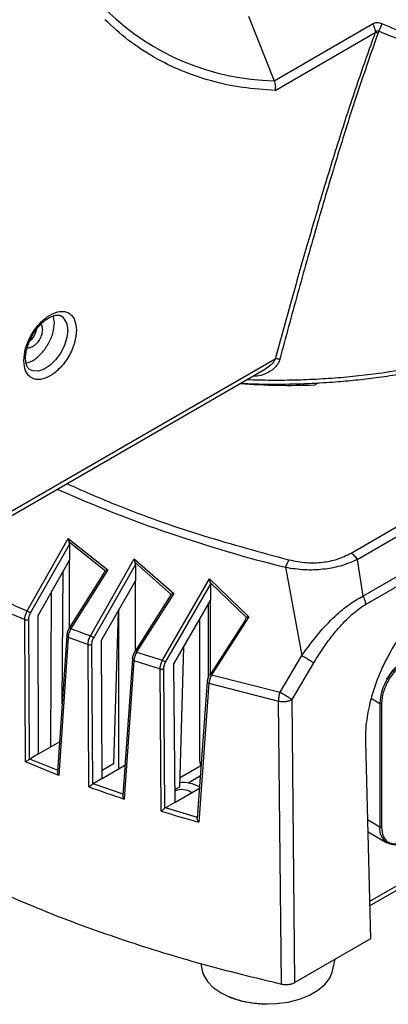
# Model space of a CAD drawing. Units: millimetres. Extents: x 12 to 408, y 5 to 292.
# Drawn here: x 292 to 304, y 70 to 102 of the extents above; entities that cross this region are included whole.
import ezdxf

# ---------------------------------------------------------------- set-up
doc = ezdxf.new("R2010")
doc.units = ezdxf.units.MM

msp = doc.modelspace()

# ---------------------------------------------------------------- linework, layer by layer
at = {"color": 7, "linetype": 'Continuous', "lineweight": 25}
for p, q in [((299.0061, 101.7352), (299.8329, 99.6514)), ((299.8329, 99.6514), (303.0065, 101.4835)), ((299.866, 99.3439), (303.0894, 101.2047)), ((303.2023, 101.2486), (303.1807, 101.1885)), ((302.3116, 84.4473), (322.5238, 96.1156)), ((302.508, 84.2422), (322.7203, 95.9105)), ((302.6921, 83.0607), (323.671, 95.1716)), ((302.7783, 82.7874), (323.7572, 94.8983)), ((292.7605, 91.8661), (292.7191, 92.0825)), ((292.9776, 92.079), (292.988, 92.0727)), ((299.8705, 90.6946), (290.614, 85.3509)), ((290.5307, 85.1675), (299.5607, 90.3804)), ((299.5476, 89.8606), (299.5476, 89.8885)), ((299.6612, 89.889), (299.6086, 89.8586)), ((299.8829, 89.8514), (299.95, 89.8902)), ((300.3265, 89.847), (300.3265, 89.8918)), ((301.2592, 89.9267), (301.1474, 89.8622)), ((302.9084, 73.094), (323.5675, 85.0202)), ((291.8807, 82.5862), (293.203, 84.9168)), ((291.9923, 82.5217), (293.2437, 84.728)), ((293.203, 84.9168), (294.4741, 83.904)), ((293.2292, 84.8094), (294.3981, 83.8767)), ((293.2437, 84.728), (293.2437, 84.2225)), ((292.2307, 82.437), (293.2437, 84.2225)), ((293.2333, 84.2041), (293.2333, 82.0292)), ((293.2437, 82.0493), (293.2437, 84.2225)), ((293.9159, 81.7833), (295.3303, 84.257)), ((294.0238, 81.7205), (295.3669, 84.0709)), ((295.3303, 84.257), (296.6007, 83.1408)), ((295.3549, 84.1445), (296.5224, 83.1167)), ((295.367, 84.0709), (295.367, 83.5586)), ((302.508, 84.2422), (302.6921, 83.0607)), ((293.0081, 79.5965), (293.0346, 83.854)), ((294.3811, 83.8586), (293.2422, 82.0468)), ((294.4741, 83.904), (293.2884, 82.0189)), ((294.3828, 83.8576), (294.3981, 83.8767)), ((300.2013, 83.9902), (300.727, 81.1483)), ((294.2701, 81.6403), (295.367, 83.5586)), ((295.367, 81.3103), (295.367, 83.5586)), ((296.2373, 80.9969), (297.7559, 83.6204)), ((296.3408, 80.9355), (297.7878, 83.4373)), ((297.7559, 83.6204), (299.0247, 82.3932)), ((297.7785, 83.5015), (297.7879, 83.4372)), ((297.7785, 83.5015), (298.9439, 82.3719)), ((297.7879, 83.4372), (297.7879, 82.9177)), ((296.5041, 83.0986), (295.3562, 81.2934)), ((296.6007, 83.1408), (295.4061, 81.2637)), ((296.5975, 80.8612), (297.7879, 82.9177)), ((297.7102, 82.7836), (297.7102, 80.448)), ((297.7879, 80.5515), (297.7879, 82.9177)), ((292.25, 77.9842), (292.2307, 82.437)), ((294.8067, 82.5787), (294.658, 77.6598)), ((294.8333, 77.5014), (294.8333, 82.6252)), ((291.8032, 82.3082), (291.8078, 82.3711)), ((291.8228, 77.7248), (291.8032, 82.3082)), ((291.9519, 77.8115), (291.9329, 82.3141)), ((297.4274, 82.2949), (297.4274, 77.8211)), ((298.9081, 82.298), (297.7804, 80.5523)), ((299.0247, 82.3932), (297.8215, 80.531)), ((293.1552, 81.7989), (292.8618, 77.407)), ((293.1993, 81.745), (292.9014, 77.289)), ((293.1993, 81.745), (293.8395, 81.5044)), ((293.8665, 76.9254), (293.8395, 81.5044)), ((293.9901, 77.0132), (293.9638, 81.5123)), ((294.2967, 77.1917), (294.2701, 81.6403)), ((296.9173, 81.4137), (296.7812, 76.9114)), ((300.0252, 79.9701), (300.727, 81.1483)), ((295.2676, 81.0446), (294.963, 76.6475)), ((295.3174, 80.9884), (295.0079, 76.5257)), ((295.3174, 80.9884), (296.1619, 80.7168)), ((296.5975, 80.8612), (296.6315, 76.4169)), ((300.4112, 79.732), (301.1109, 80.9109)), ((296.1966, 76.1422), (296.1619, 80.7168)), ((296.3139, 76.2307), (296.2801, 80.7268)), ((297.8055, 80.5408), (297.8215, 80.531)), ((297.8215, 80.531), (300.0252, 79.9701)), ((297.6761, 80.3127), (297.3582, 75.9108)), ((297.7323, 80.2542), (297.409, 75.7836)), ((297.7323, 80.2542), (299.9797, 79.6813)), ((300.0736, 70.5728), (299.9797, 79.6813)), ((300.503, 70.6242), (300.4112, 79.732)), ((303.2398, 79.6101), (303.2398, 75.6254)), ((303.2964, 79.6101), (303.2964, 75.6254)), ((292.25, 77.9842), (292.9265, 78.3747)), ((302.7753, 78.3757), (302.9352, 72.0283)), ((292.25, 77.9842), (291.9607, 77.8172)), ((292.9014, 77.289), (291.8228, 77.7248)), ((291.9607, 77.8172), (291.9519, 77.8115)), ((292.8778, 77.4466), (291.9607, 77.8172)), ((294.658, 77.6598), (294.2951, 77.4503)), ((294.2967, 77.1917), (295.03, 77.615)), ((296.7902, 77.2083), (297.478, 77.6054)), ((294.2967, 77.1917), (294.0039, 77.0226)), ((297.4561, 77.2662), (297.069, 77.0427)), ((294.0039, 77.0226), (293.9901, 77.0132)), ((294.9757, 76.6823), (294.0039, 77.0226)), ((296.7812, 76.9114), (296.6284, 76.8232)), ((296.6315, 76.4169), (297.428, 76.8767)), ((296.6315, 76.4169), (296.333, 76.2446)), ((296.333, 76.2445), (296.3139, 76.2307)), ((297.3676, 75.9385), (296.333, 76.2445)), ((302.8596, 75.4728), (303.4677, 75.1218)), ((302.9352, 72.0283), (300.503, 70.6242)), ((301.7177, 71.0016), (301.7976, 71.3715)), ((297.4711, 71.2334), (297.5212, 71.0016))]:
    msp.add_line(p, q, dxfattribs=at)
at = {"color": 8, "linetype": 'Continuous', "lineweight": 25}
for p, q in [((300.7261, 89.8506), (300.8264, 89.9085)), ((323.5659, 85.1546), (302.905, 73.2273)), ((292.6542, 83.1835), (292.6316, 78.2045)), ((302.9583, 79.7726), (303.2398, 79.6101)), ((303.2398, 75.6254), (302.8387, 75.8569))]:
    msp.add_line(p, q, dxfattribs=at)
at = {"color": 8, "linetype": 'Continuous', "lineweight": 25, "flags": 128}
msp.add_lwpolyline([(293.1848, 91.6211), (293.1585, 91.3857), (293.0818, 91.1375), (292.9603, 90.8948), (292.803, 90.6757), (292.6215, 90.4965), (292.4294, 90.3704), (292.2408, 90.3068), (292.0699, 90.3104), (291.9728, 90.3498)], dxfattribs=at)
at = {"color": 7, "linetype": 'Continuous', "lineweight": 25, "flags": 128}
for points in [[(300.594, 89.8981), (300.6039, 89.85), (300.6041, 89.8487)], [(297.5212, 71.0016), (297.5611, 70.8731), (297.6851, 70.6596), (297.875, 70.4628), (298.1243, 70.2895), (298.4245, 70.1456), (298.7653, 70.0359), (299.1353, 69.9644), (299.5218, 69.9332), (299.9116, 69.9436), (300.2914, 69.9952), (300.6483, 70.0862), (300.9703, 70.2135), (301.2462, 70.3728), (301.4667, 70.5586), (301.6243, 70.7647), (301.7136, 70.984), (301.7177, 71.0016)]]:
    msp.add_lwpolyline(points, dxfattribs=at)
at = {"color": 7, "linetype": 'Continuous', "lineweight": 25}
for centre, radius, start, end in [((299.9913, 107.583), 7.9331, 225.78763, 268.85563), ((300.3266, 112.0255), 22.1785, 265.88641, 272.12089), ((307.3389, 119.1903), 40.0206, 240.91346, 247.15785), ((309.9942, 125.566), 46.6415, 249.0119, 249.83524), ((311.1774, 128.9661), 50.242, 251.7051, 252.70064), ((304.9285, 79.5333), 1.6905, 122.60547, 177.39451), ((303.2681, 79.6647), 0.0615, 242.60988, 297.39012), ((297.9817, 77.8374), 0.5546, 181.6864, 204.73698), ((296.8714, 75.8587), 1.2008, 62.2112, 94.1967), ((310.53, 122.6815), 48.696, 249.98937, 251.41229), ((296.8598, 76.2502), 0.582, 56.29854, 113.70924), ((311.6535, 126.1616), 52.3531, 252.82793, 254.21168), ((303.714, 75.5485), 0.4804, 170.786, 309.20332), ((303.2681, 75.68), 0.0615, 242.60988, 297.39012)]:
    msp.add_arc(centre, radius, start, end, dxfattribs=at)
at = {"color": 8, "linetype": 'Continuous', "lineweight": 25}
for centre, radius, start, end in [((292.6842, 91.6717), 0.5031, 354.23007, 52.85233), ((310.9713, 127.4727), 44.7965, 246.13685, 256.08863)]:
    msp.add_arc(centre, radius, start, end, dxfattribs=at)
at = {"color": 7, "linetype": 'Continuous', "lineweight": 25}
for points, knots in [([(310.9316, 105.7107), (310.9076, 105.4953), (310.8613, 105.081), (310.7442, 104.4943), (310.5776, 103.8849), (310.3467, 103.2783), (310.0423, 102.6824), (309.6856, 102.1663), (309.272, 101.7069), (308.8025, 101.308), (308.2844, 100.9938), (307.7315, 100.7656), (307.1607, 100.6129), (306.585, 100.5392), (305.9191, 100.5273), (305.1284, 100.6152), (304.1855, 100.8432), (303.5418, 101.1086), (303.2023, 101.2486)], [0, 0, 0, 0, 0.0561818, 0.1080407, 0.1574038, 0.2249459, 0.2846434, 0.3423083, 0.402702, 0.4619766, 0.5199406, 0.5787795, 0.6355263, 0.6891842, 0.7429387, 0.8207587, 0.9054405, 1, 1, 1, 1]), ([(303.3012, 101.4949), (303.5693, 101.377), (304.0829, 101.1514), (304.8367, 100.9272), (305.541, 100.7923), (306.1965, 100.7459), (306.814, 100.7777), (307.3827, 100.8812), (307.9105, 101.0526), (308.3947, 101.2883), (308.841, 101.5901), (309.2507, 101.9604), (309.6245, 102.4015), (309.9604, 102.9191), (310.2495, 103.5149), (310.4843, 104.1927), (310.6663, 104.9574), (310.727, 105.5108), (310.7587, 105.8)], [0, 0, 0, 0, 0.0777507, 0.1489263, 0.2138197, 0.2768035, 0.3352085, 0.392575, 0.4466752, 0.5002666, 0.5537446, 0.6079262, 0.6645186, 0.7236575, 0.7863119, 0.8522201, 0.9227526, 1, 1, 1, 1]), ([(299.866, 99.3439), (299.513, 99.3669), (298.806, 99.4131), (297.8032, 99.6299), (296.8489, 99.9539), (295.9561, 100.3961), (295.1239, 100.9405), (294.6284, 101.3932), (294.3811, 101.6192)], [0, 0, 0, 0, 0.1661237, 0.3328266, 0.4999999, 0.667164, 0.8338715, 1, 1, 1, 1]), ([(303.0065, 101.4835), (303.0287, 101.4951), (303.0733, 101.5185), (303.1497, 101.5287), (303.2271, 101.5243), (303.2769, 101.5045), (303.3012, 101.4949)], [0, 0, 0, 0, 0.2549329, 0.513307, 0.7631248, 1, 1, 1, 1]), ([(303.0065, 101.4835), (303.0189, 101.4604), (303.0436, 101.4142), (303.0693, 101.342), (303.0862, 101.2707), (303.0883, 101.2267), (303.0894, 101.2047)], [0, 0, 0, 0, 0.2500017, 0.4999981, 0.7500048, 1, 1, 1, 1]), ([(303.3012, 101.4949), (303.2893, 101.4536), (303.2656, 101.371), (303.2234, 101.2894), (303.2023, 101.2486)], [0, 0, 0, 0, 0.5000007, 1, 1, 1, 1]), ([(303.0894, 101.2047), (302.8974, 100.6671), (302.4978, 99.5478), (301.9356, 97.8155), (301.3948, 96.0666), (300.8745, 94.3024), (300.3724, 92.5306), (300.04, 91.3146), (299.8705, 90.6946)], [0, 0, 0, 0, 0.15309188, 0.3187452, 0.49339121, 0.65181728, 0.82246057, 1, 1, 1, 1]), ([(303.1807, 101.1885), (302.9387, 100.4956), (302.4538, 99.1066), (301.8013, 97.0117), (301.1807, 94.9077), (300.5851, 92.794), (300.2063, 91.3876), (300.0163, 90.6823)], [0, 0, 0, 0, 0.1973496, 0.3956081, 0.5970502, 0.7979495, 1, 1, 1, 1]), ([(303.0894, 101.2047), (303.0986, 101.2155), (303.1151, 101.2348), (303.1399, 101.2534), (303.1601, 101.2613), (303.1757, 101.2624), (303.1904, 101.2584), (303.1982, 101.2519), (303.2023, 101.2486)], [0, 0, 0, 0, 0.2976478, 0.5306506, 0.6579928, 0.7724585, 0.8831374, 1, 1, 1, 1]), ([(303.1807, 101.1885), (303.1634, 101.1928), (303.1288, 101.2014), (303.1025, 101.2036), (303.0894, 101.2047)], [0, 0, 0, 0, 0.500002, 1, 1, 1, 1]), ([(299.8329, 99.6514), (299.8493, 99.5997), (299.8824, 99.4958), (299.8714, 99.3947), (299.866, 99.3439)], [0, 0, 0, 0, 0.4973699, 1, 1, 1, 1]), ([(300.4416, 89.8923), (300.7693, 89.9031), (301.2277, 89.9183), (301.9002, 89.9661), (302.4678, 90.0176), (303.1392, 90.0971), (303.8359, 90.1999), (304.5549, 90.3288), (305.283, 90.4838), (306.0119, 90.6652), (306.7343, 90.8727), (307.4443, 91.1059), (308.1369, 91.364), (308.8077, 91.6463), (309.4529, 91.9519), (310.0692, 92.2796), (310.6534, 92.6285), (311.2029, 92.9975), (311.7153, 93.3853), (312.1884, 93.7909), (312.6203, 94.2132), (313.009, 94.6512), (313.3529, 95.1039), (313.6503, 95.5705), (313.8989, 96.0503), (314.0988, 96.5426), (314.2403, 97.0469), (314.3162, 97.4041), (314.3274, 97.5926), (314.3283, 97.609)], [0, 0, 0, 0, 0.0467964, 0.0654692, 0.0964681, 0.1285536, 0.1628808, 0.1986086, 0.2353974, 0.2729764, 0.3111541, 0.3497899, 0.3887795, 0.428045, 0.4675278, 0.507185, 0.546986, 0.5869111, 0.6269504, 0.6671018, 0.7073734, 0.7477842, 0.7883646, 0.8291586, 0.8702262, 0.9116459, 0.9535176, 0.9959631, 1, 1, 1, 1]), ([(291.7705, 90.6415), (291.7819, 90.7713), (291.7993, 90.9709), (291.9051, 91.2602), (292.0146, 91.4802), (292.1506, 91.6859), (292.3481, 91.9183), (292.6191, 92.1348), (292.89, 92.2311), (293.0876, 92.2268), (293.2235, 92.178), (293.333, 92.0845), (293.4388, 91.9174), (293.4563, 91.7378), (293.4676, 91.6211)], [0, 0, 0, 0, 0.1197285, 0.1841803, 0.2499998, 0.3158195, 0.3802716, 0.5000001, 0.6197285, 0.6841803, 0.75, 0.8158198, 0.8802716, 1, 1, 1, 1]), ([(292.0508, 91.4593), (292.096, 91.5313), (292.1593, 91.6322), (292.2672, 91.762), (292.3617, 91.8602), (292.4756, 91.9557), (292.5912, 92.0309), (292.7036, 92.0823), (292.8065, 92.1088), (292.8949, 92.1087), (292.9508, 92.0986), (292.9757, 92.0767), (292.9821, 92.071)], [0, 0, 0, 0, 0.1503284, 0.2109253, 0.3094839, 0.408623, 0.5116615, 0.6159344, 0.7218753, 0.8322206, 0.956167, 1, 1, 1, 1]), ([(293.4676, 91.6211), (293.4563, 91.4913), (293.4388, 91.2917), (293.333, 91.0024), (293.2235, 90.7824), (293.0876, 90.5767), (292.89, 90.3443), (292.6191, 90.1278), (292.3481, 90.0315), (292.1506, 90.0358), (292.0146, 90.0846), (291.9051, 90.1781), (291.7993, 90.3452), (291.7819, 90.5247), (291.7705, 90.6415)], [0, 0, 0, 0, 0.1197284, 0.1841801, 0.2500002, 0.3158197, 0.3802714, 0.4999999, 0.6197284, 0.6841805, 0.75, 0.8158198, 0.8802715, 1, 1, 1, 1]), ([(292.3716, 91.6416), (292.3668, 91.5907), (292.3572, 91.489), (292.2837, 91.3243), (292.1784, 91.1816), (292.0538, 91.0816), (291.9269, 91.0347), (291.8612, 91.057), (291.8284, 91.0681)], [0, 0, 0, 0, 0.1666732, 0.3333449, 0.5000178, 0.6666896, 0.8333629, 1, 1, 1, 1]), ([(291.8455, 90.5691), (291.9144, 90.5869), (292.0728, 90.6281), (292.332, 90.8471), (292.5649, 91.1601), (292.7286, 91.5272), (292.7499, 91.7531), (292.7605, 91.8661)], [0, 0, 0, 0, 0.1611058, 0.370829, 0.5805529, 0.7902761, 1, 1, 1, 1]), ([(292.1705, 91.6375), (292.1686, 91.6228), (292.1602, 91.5567), (292.0975, 91.4323), (292.0209, 91.3156), (291.9676, 91.2751), (291.9555, 91.2659)], [0, 0, 0, 0, 0.1113375, 0.4986478, 0.8859608, 1, 1, 1, 1]), ([(292.2784, 91.8476), (292.2784, 91.8476), (292.3131, 91.8416), (292.3551, 91.7729), (292.3661, 91.6853), (292.3716, 91.6416)], [0, 0, 0, 0, 0.0001012, 0.5000521, 1, 1, 1, 1]), ([(291.9762, 90.3525), (291.9556, 90.3656), (291.9163, 90.3908), (291.8696, 90.4724), (291.8372, 90.5814), (291.8247, 90.725), (291.838, 90.8859), (291.8732, 91.0438), (291.9196, 91.1863), (291.9765, 91.3233), (292.0265, 91.4148), (292.0508, 91.4593)], [0, 0, 0, 0, 0.1327013, 0.2538502, 0.3723571, 0.4875222, 0.6229128, 0.7274022, 0.8112403, 0.9080924, 1, 1, 1, 1]), ([(300.0163, 90.6823), (300.0018, 90.6855), (299.9731, 90.6919), (299.933, 90.6964), (299.8981, 90.6976), (299.8795, 90.6956), (299.8705, 90.6946)], [0, 0, 0, 0, 0.2676705, 0.5268212, 0.7721417, 1, 1, 1, 1]), ([(298.7521, 89.9136), (298.8306, 89.9096), (299.0915, 89.8962), (299.6548, 89.8834), (300.14, 89.8889), (300.4416, 89.8923)], [0, 0, 0, 0, 0.14019, 0.4655427, 1, 1, 1, 1]), ([(293.203, 84.9168), (293.2062, 84.8978), (293.2123, 84.8621), (293.2238, 84.8262), (293.2292, 84.8094)], [0, 0, 0, 0, 0.5318318, 1, 1, 1, 1]), ([(293.2437, 84.728), (293.2431, 84.7417), (293.2419, 84.768), (293.2333, 84.7961), (293.2292, 84.8094)], [0, 0, 0, 0, 0.5249134, 1, 1, 1, 1]), ([(287.9702, 84.49), (288.5938, 84.1534), (289.841, 83.4803), (291.2008, 82.8842), (291.8807, 82.5862)], [0, 0, 0, 0, 0.5000001, 1, 1, 1, 1]), ([(300.3124, 84.2289), (300.5004, 84.191), (300.8501, 84.1206), (301.3933, 84.1386), (301.8973, 84.2407), (302.1679, 84.3756), (302.3116, 84.4473)], [0, 0, 0, 0, 0.27331771, 0.50854437, 0.73900966, 1, 1, 1, 1]), ([(302.3116, 84.4473), (302.3297, 84.4357), (302.3659, 84.4125), (302.4181, 84.3636), (302.4669, 84.3071), (302.4943, 84.2638), (302.508, 84.2422)], [0, 0, 0, 0, 0.2500013, 0.4999996, 0.7499995, 1, 1, 1, 1]), ([(295.3303, 84.257), (295.3333, 84.2371), (295.3389, 84.1994), (295.3498, 84.162), (295.3549, 84.1445)], [0, 0, 0, 0, 0.5307119, 1, 1, 1, 1]), ([(295.3669, 84.0709), (295.3662, 84.0849), (295.365, 84.1087), (295.3578, 84.1341), (295.3549, 84.1445)], [0, 0, 0, 0, 0.5911158, 1, 1, 1, 1]), ([(300.2013, 83.9902), (300.406, 83.9587), (300.7975, 83.8984), (301.412, 83.9239), (302.006, 84.0268), (302.3348, 84.1679), (302.508, 84.2422)], [0, 0, 0, 0, 0.2579491, 0.4935639, 0.7332176, 1, 1, 1, 1]), ([(300.3124, 84.2289), (300.3043, 84.2174), (300.2915, 84.1994), (300.2715, 84.1644), (300.24, 84.103), (300.2176, 84.0376), (300.2013, 83.9902)], [0, 0, 0, 0, 0.1992669, 0.3120849, 0.5013418, 1, 1, 1, 1]), ([(294.4741, 83.904), (294.4582, 83.9), (294.4278, 83.8924), (294.4077, 83.8818), (294.3981, 83.8767)], [0, 0, 0, 0, 0.5229843, 1, 1, 1, 1]), ([(297.7785, 83.5015), (297.7738, 83.5199), (297.7638, 83.5592), (297.7586, 83.5991), (297.7559, 83.6204)], [0, 0, 0, 0, 0.4667285, 1, 1, 1, 1]), ([(296.5046, 83.0983), (296.5062, 83.1011), (296.5108, 83.1091), (296.5178, 83.1137), (296.5224, 83.1167)], [0, 0, 0, 0, 0.3513017, 1, 1, 1, 1]), ([(296.6006, 83.1408), (296.5844, 83.1374), (296.5532, 83.1309), (296.5324, 83.1213), (296.5224, 83.1167)], [0, 0, 0, 0, 0.5225807, 1, 1, 1, 1]), ([(300.727, 81.1483), (300.9035, 81.3909), (301.2345, 81.8458), (301.7635, 82.3992), (302.2471, 82.8101), (302.5517, 82.9817), (302.6921, 83.0607)], [0, 0, 0, 0, 0.3073433, 0.5763159, 0.8048438, 1, 1, 1, 1]), ([(302.6921, 83.0607), (302.7044, 83.0382), (302.7291, 82.9932), (302.7554, 82.9227), (302.7734, 82.8528), (302.7766, 82.8092), (302.7783, 82.7874)], [0, 0, 0, 0, 0.2499993, 0.4999995, 0.7499997, 1, 1, 1, 1]), ([(305.5051, 83.3144), (305.3286, 83.201), (304.9705, 82.9708), (304.4498, 82.4793), (303.9588, 81.887), (303.5835, 81.296), (303.3086, 80.7529), (303.1101, 80.2738), (302.9742, 79.8484), (302.8829, 79.4757), (302.8221, 79.1474), (302.7769, 78.7692), (302.7758, 78.5128), (302.7753, 78.3757)], [0, 0, 0, 0, 0.1197649, 0.2429328, 0.3695072, 0.4994922, 0.5775117, 0.6608909, 0.7496288, 0.7972062, 0.8547964, 0.9223956, 1, 1, 1, 1]), ([(301.1109, 80.9109), (301.2189, 81.0841), (301.4113, 81.3929), (301.7116, 81.804), (301.9794, 82.1145), (302.2244, 82.3661), (302.4368, 82.5505), (302.6199, 82.6966), (302.7306, 82.76), (302.7783, 82.7874)], [0, 0, 0, 0, 0.22872878, 0.40775383, 0.57682279, 0.70512147, 0.82540308, 0.92476235, 1, 1, 1, 1]), ([(291.8078, 82.3711), (291.8146, 82.4068), (291.8285, 82.4791), (291.8632, 82.5503), (291.8807, 82.5862)], [0, 0, 0, 0, 0.4947439, 1, 1, 1, 1]), ([(291.8807, 82.5862), (291.8904, 82.5808), (291.9099, 82.5701), (291.9418, 82.5519), (291.9714, 82.5345), (291.9853, 82.5259), (291.9923, 82.5217)], [0, 0, 0, 0, 0.2500006, 0.5000067, 0.7500063, 1, 1, 1, 1]), ([(291.9329, 82.3141), (291.9355, 82.3483), (291.9409, 82.4167), (291.9752, 82.4867), (291.9923, 82.5216)], [0, 0, 0, 0, 0.4999991, 1, 1, 1, 1]), ([(291.8032, 82.3082), (291.8134, 82.305), (291.8339, 82.2986), (291.87, 82.2972), (291.9052, 82.3018), (291.9237, 82.31), (291.9329, 82.3141)], [0, 0, 0, 0, 0.2500006, 0.4999969, 0.7499955, 1, 1, 1, 1]), ([(298.9081, 82.298), (298.9108, 82.3153), (298.9147, 82.3403), (298.9296, 82.3629), (298.9392, 82.369), (298.9439, 82.3719)], [0, 0, 0, 0, 0.5402333, 0.7776551, 1, 1, 1, 1]), ([(298.9992, 82.3883), (298.9992, 82.3883), (298.9874, 82.3883), (298.9655, 82.3801), (298.9505, 82.3744), (298.9439, 82.372)], [0, 0, 0, 0, 0.0000666, 0.5603194, 1, 1, 1, 1]), ([(299.0247, 82.3932), (299.0216, 82.3926), (299.0129, 82.3908), (299.0046, 82.3893), (298.9992, 82.3883)], [0, 0, 0, 0, 0.3500894, 1, 1, 1, 1]), ([(293.2428, 82.0465), (293.2309, 82.026), (293.207, 81.9848), (293.1805, 81.9196), (293.1614, 81.8541), (293.1571, 81.813), (293.1549, 81.7924)], [0, 0, 0, 0, 0.2478369, 0.4971525, 0.7479077, 1, 1, 1, 1]), ([(293.2884, 82.0189), (293.2647, 81.9723), (293.2174, 81.8793), (293.2053, 81.7897), (293.1993, 81.745)], [0, 0, 0, 0, 0.50139311, 1, 1, 1, 1]), ([(293.8395, 81.5044), (293.8431, 81.5498), (293.8502, 81.6411), (293.8939, 81.7358), (293.9159, 81.7833)], [0, 0, 0, 0, 0.4970723, 1, 1, 1, 1]), ([(294.0238, 81.7205), (294.0171, 81.7247), (294.0037, 81.733), (293.9753, 81.7498), (293.9445, 81.7675), (293.9254, 81.7781), (293.9158, 81.7834)], [0, 0, 0, 0, 0.2500039, 0.5000004, 0.7499983, 1, 1, 1, 1]), ([(293.8395, 81.5044), (293.8496, 81.5017), (293.8698, 81.4963), (293.9042, 81.4957), (293.9375, 81.5006), (293.955, 81.5084), (293.9638, 81.5123)], [0, 0, 0, 0, 0.2499995, 0.5000068, 0.7500075, 1, 1, 1, 1]), ([(293.9638, 81.5123), (293.9665, 81.5462), (293.9719, 81.6148), (294.0063, 81.685), (294.0238, 81.7205)], [0, 0, 0, 0, 0.4936694, 1, 1, 1, 1]), ([(295.357, 81.2931), (295.3449, 81.2726), (295.3207, 81.2313), (295.2936, 81.1656), (295.2741, 81.0996), (295.2696, 81.0581), (295.2673, 81.0373)], [0, 0, 0, 0, 0.2475308, 0.4967449, 0.747617, 1, 1, 1, 1]), ([(295.4061, 81.2637), (295.3825, 81.2167), (295.3355, 81.1232), (295.3234, 81.0332), (295.3174, 80.9884)], [0, 0, 0, 0, 0.5025815, 1, 1, 1, 1]), ([(300.727, 81.1483), (300.7626, 81.1278), (300.8338, 81.0869), (300.9423, 81.0211), (301.0407, 80.9589), (301.0875, 80.9269), (301.1109, 80.9109)], [0, 0, 0, 0, 0.2500002, 0.4999984, 0.7499995, 1, 1, 1, 1]), ([(296.1619, 80.7168), (296.1654, 80.7621), (296.1724, 80.8536), (296.2155, 80.9488), (296.2373, 80.9969)], [0, 0, 0, 0, 0.4947195, 1, 1, 1, 1]), ([(296.3408, 80.9355), (296.3344, 80.9396), (296.3217, 80.9478), (296.2947, 80.964), (296.2653, 80.9812), (296.2466, 80.9917), (296.2372, 80.9969)], [0, 0, 0, 0, 0.25000022, 0.50000173, 0.74999905, 1, 1, 1, 1]), ([(296.2801, 80.7268), (296.2808, 80.7433), (296.2822, 80.7766), (296.2982, 80.8482), (296.3239, 80.9007), (296.3409, 80.9355)], [0, 0, 0, 0, 0.2481066, 0.5005133, 1, 1, 1, 1]), ([(304.0459, 80.9083), (303.9516, 80.8423), (303.8066, 80.7408), (303.6321, 80.5322), (303.512, 80.3511), (303.4153, 80.1566), (303.3218, 79.9012), (303.3064, 79.7248), (303.2964, 79.6101)], [0, 0, 0, 0, 0.2394571, 0.3683607, 0.5000002, 0.6316396, 0.7605434, 1, 1, 1, 1]), ([(296.1619, 80.7168), (296.1718, 80.7146), (296.1915, 80.7102), (296.2241, 80.7104), (296.2553, 80.7156), (296.2718, 80.7231), (296.2801, 80.7268)], [0, 0, 0, 0, 0.2500021, 0.500003, 0.750002, 1, 1, 1, 1]), ([(297.769, 80.5642), (297.7566, 80.5434), (297.7316, 80.5018), (297.7034, 80.4353), (297.683, 80.3681), (297.6782, 80.3258), (297.6758, 80.3046)], [0, 0, 0, 0, 0.247061, 0.4961333, 0.7471807, 1, 1, 1, 1]), ([(297.8215, 80.531), (297.7977, 80.4837), (297.7505, 80.3897), (297.7383, 80.2991), (297.7323, 80.2542)], [0, 0, 0, 0, 0.5044037, 1, 1, 1, 1]), ([(303.7823, 80.798), (303.7538, 80.7715), (303.6912, 80.7132), (303.5758, 80.5788), (303.5009, 80.4607), (303.4529, 80.3851)], [0, 0, 0, 0, 0.2310374, 0.5079917, 1, 1, 1, 1]), ([(299.9797, 79.6813), (299.9806, 79.7034), (299.9823, 79.7476), (299.9918, 79.8208), (300.0057, 79.896), (300.0187, 79.9454), (300.0252, 79.9701)], [0, 0, 0, 0, 0.2500009, 0.5000007, 0.7499996, 1, 1, 1, 1]), ([(300.0252, 79.9701), (300.0625, 79.9488), (300.1241, 79.9134), (300.1945, 79.8712), (300.2441, 79.8408), (300.2967, 79.8096), (300.3463, 79.7701), (300.385, 79.7526), (300.4029, 79.7466), (300.4088, 79.739), (300.4104, 79.7344), (300.4112, 79.732)], [0, 0, 0, 0, 0.2591878, 0.4294352, 0.4810444, 0.6134886, 0.8133083, 0.9157914, 0.9597028, 0.9795201, 1, 1, 1, 1]), ([(299.9797, 79.6813), (300.017, 79.6753), (300.0916, 79.6634), (300.2095, 79.6689), (300.3215, 79.6904), (300.3813, 79.7181), (300.4112, 79.732)], [0, 0, 0, 0, 0.2500008, 0.5000001, 0.7499995, 1, 1, 1, 1]), ([(291.8228, 77.7248), (291.8343, 77.7319), (291.8546, 77.7444), (291.8908, 77.7681), (291.9191, 77.7877), (291.9396, 77.8025), (291.9479, 77.8086), (291.9519, 77.8115)], [0, 0, 0, 0, 0.3156543, 0.556927, 0.8009856, 0.9053882, 1, 1, 1, 1]), ([(292.9014, 77.2889), (292.8917, 77.305), (292.8736, 77.3349), (292.8632, 77.3752), (292.8608, 77.3986), (292.8619, 77.406), (292.8621, 77.407)], [0, 0, 0, 0, 0.4279193, 0.7988313, 0.9728233, 1, 1, 1, 1]), ([(293.9901, 77.0132), (293.9858, 77.0098), (293.9772, 77.003), (293.9579, 76.9883), (293.9324, 76.968), (293.8984, 76.9446), (293.8778, 76.9322), (293.8665, 76.9254)], [0, 0, 0, 0, 0.10646966, 0.2159279, 0.43876657, 0.69281989, 1, 1, 1, 1]), ([(295.0079, 76.5257), (294.998, 76.5409), (294.9792, 76.5699), (294.9634, 76.6135), (294.964, 76.6378), (294.9642, 76.6475)], [0, 0, 0, 0, 0.3996006, 0.7582874, 1, 1, 1, 1]), ([(296.1966, 76.1422), (296.2033, 76.1466), (296.2225, 76.1594), (296.2544, 76.1829), (296.289, 76.2093), (296.3061, 76.2239), (296.3139, 76.2307)], [0, 0, 0, 0, 0.1932287, 0.5582356, 0.7971804, 1, 1, 1, 1]), ([(297.409, 75.7835), (297.3986, 75.7984), (297.3787, 75.8265), (297.36, 75.872), (297.3589, 75.8986), (297.3584, 75.9108)], [0, 0, 0, 0, 0.3767318, 0.7148101, 1, 1, 1, 1]), ([(303.2964, 75.6254), (303.3064, 75.5223), (303.3218, 75.3637), (303.4153, 75.2161), (303.512, 75.1333), (303.6321, 75.0909), (303.8066, 75.0837), (303.9516, 75.1497), (304.0459, 75.1926)], [0, 0, 0, 0, 0.2394566, 0.3683602, 0.4999996, 0.6316393, 0.7605429, 1, 1, 1, 1]), ([(290.3594, 73.8188), (291.106, 73.49), (292.5991, 72.8324), (294.9928, 71.9727), (297.4762, 71.2026), (299.2078, 70.7827), (300.0736, 70.5728)], [0, 0, 0, 0, 0.25, 0.5000001, 0.75, 1, 1, 1, 1]), ([(300.0735, 70.5728), (300.1107, 70.5663), (300.1851, 70.5534), (300.3025, 70.5587), (300.4139, 70.5808), (300.4733, 70.6098), (300.503, 70.6242)], [0, 0, 0, 0, 0.2498253, 0.4997437, 0.7497926, 1, 1, 1, 1]), ([(299.6194, 69.9212), (299.4805, 69.9259), (299.2057, 69.935), (298.8207, 70.0109), (298.5502, 70.0886), (298.4267, 70.1499), (298.402, 70.1622)], [0, 0, 0, 0, 0.3169896, 0.627392, 0.9254051, 1, 1, 1, 1])]:
    msp.add_open_spline(points, degree=3, knots=knots, dxfattribs=at)
at = {"color": 8, "linetype": 'Continuous', "lineweight": 25}
for points, knots in [([(298.9625, 90.0351), (299.2229, 90.0273), (299.7614, 90.0113), (300.5734, 90.0223), (301.3861, 90.0576), (302.4269, 90.1372), (303.6879, 90.2932), (305.1415, 90.5675), (306.5232, 90.9225), (307.8167, 91.3528), (309.0204, 91.8457), (309.7369, 92.2264), (310.093, 92.4156)], [0, 0, 0, 0, 0.0643279, 0.133058, 0.1998544, 0.2647198, 0.3908746, 0.5155716, 0.638822, 0.7606365, 0.8810258, 1, 1, 1, 1]), ([(300.0163, 90.6823), (300.0017, 90.6408), (299.9734, 90.5601), (299.86, 90.4042), (299.6683, 90.2666), (299.4064, 90.1503), (299.2272, 90.1396), (299.134, 90.1341)], [0, 0, 0, 0, 0.1228858, 0.2387172, 0.5275991, 0.7541219, 1, 1, 1, 1]), ([(299.8705, 90.6946), (299.8546, 90.662), (299.822, 90.5953), (299.7194, 90.4836), (299.623, 90.4226), (299.5594, 90.3823)], [0, 0, 0, 0, 0.2448056, 0.5014664, 1, 1, 1, 1]), ([(293.1558, 86.683), (293.7485, 86.4233), (295.1547, 85.8073), (297.5461, 84.9781), (299.3915, 84.4783), (300.3124, 84.2289)], [0, 0, 0, 0, 0.2673654, 0.6344093, 1, 1, 1, 1]), ([(293.1555, 81.7939), (293.1554, 81.7922), (293.155, 81.7864), (293.1594, 81.7763), (293.1684, 81.7644), (293.1818, 81.7535), (293.1935, 81.7479), (293.1993, 81.745)], [0, 0, 0, 0, 0.08762851, 0.31571832, 0.54381387, 0.77190989, 1, 1, 1, 1]), ([(293.2425, 82.0466), (293.2424, 82.0467), (293.2419, 82.0471), (293.2446, 82.0456), (293.2506, 82.042), (293.2605, 82.0361), (293.273, 82.0284), (293.2832, 82.0221), (293.2884, 82.0189)], [0, 0, 0, 0, 0.0365477, 0.2292352, 0.421923, 0.6146181, 0.8073056, 1, 1, 1, 1]), ([(295.3566, 81.2931), (295.3565, 81.2932), (295.3561, 81.2937), (295.3592, 81.2921), (295.366, 81.2883), (295.3765, 81.2819), (295.3899, 81.2738), (295.4007, 81.2671), (295.4061, 81.2637)], [0, 0, 0, 0, 0.0497006, 0.2397585, 0.4298152, 0.6198784, 0.8099359, 1, 1, 1, 1]), ([(295.268, 81.0388), (295.268, 81.0368), (295.2678, 81.0304), (295.2731, 81.0196), (295.2835, 81.0075), (295.2983, 80.9966), (295.311, 80.9911), (295.3173, 80.9884)], [0, 0, 0, 0, 0.1048841, 0.3286626, 0.552438, 0.7762197, 1, 1, 1, 1]), ([(297.7688, 80.5621), (297.7688, 80.5622), (297.7688, 80.5627), (297.7805, 80.5561), (297.7972, 80.5459), (297.8055, 80.5408)], [0, 0, 0, 0, 0.0663887, 0.5331946, 1, 1, 1, 1]), ([(297.6763, 80.3105), (297.6763, 80.3065), (297.6763, 80.298), (297.6832, 80.2851), (297.6951, 80.2728), (297.7116, 80.2619), (297.7254, 80.2568), (297.7323, 80.2542)], [0, 0, 0, 0, 0.179699, 0.3847788, 0.5898455, 0.7949259, 1, 1, 1, 1])]:
    msp.add_open_spline(points, degree=3, knots=knots, dxfattribs=at)

doc.saveas('drawing.dxf')
